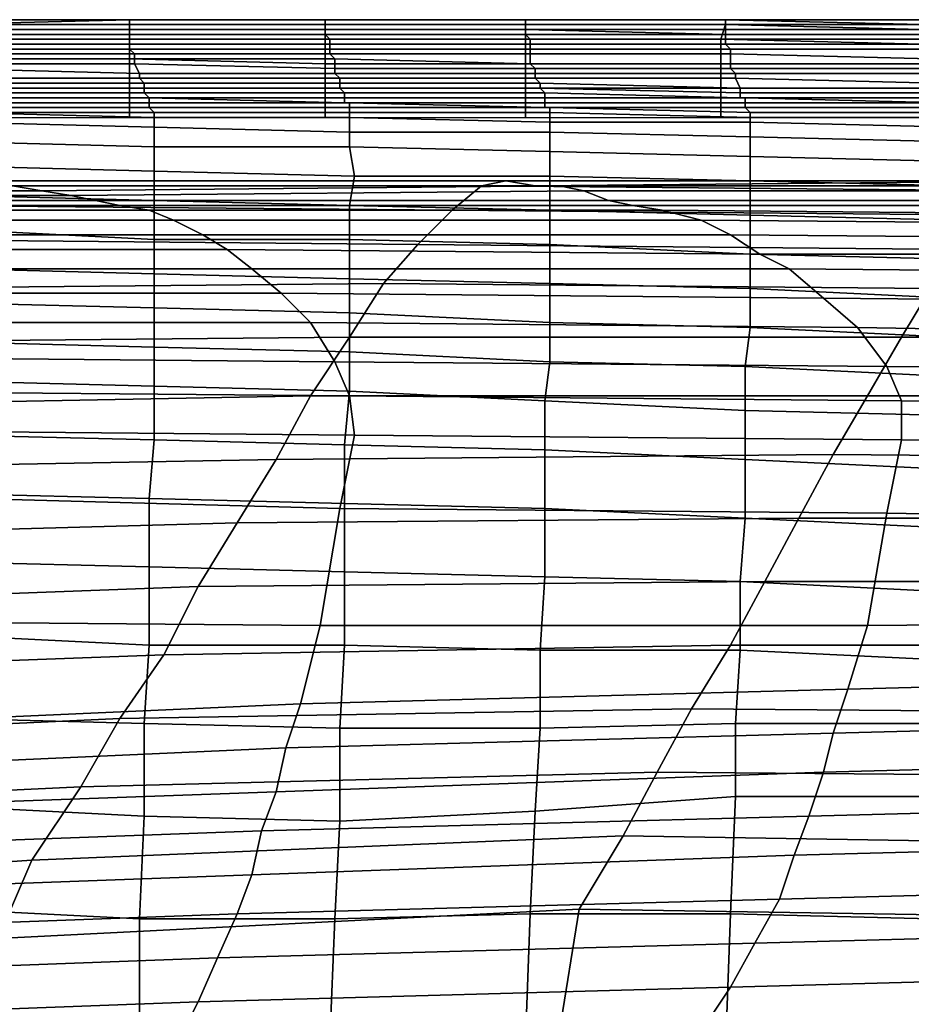
# Model space of a CAD drawing. Extents: x -0.005 to 0.53, y -0.182 to 0.184.
# Drawn here: x 0.138 to 0.156, y 0.163 to 0.183 of the extents above; entities that cross this region are included whole.
import ezdxf

# ---------------------------------------------------------------- set-up
doc = ezdxf.new("R2010")
doc.units = 0
doc.layers.add('COVER_1', color=7, linetype='CONTINUOUS')
doc.layers.add('PORCELAIN_1', color=7, linetype='CONTINUOUS')

msp = doc.modelspace()

# ---------------------------------------------------------------- linework, layer by layer
at = {"layer": 'COVER_1'}
for points in [[(0.136, 0.1835, 0.4285), (0.1359, 0.1834, 0.4279), (0.1399, 0.1834, 0.4278), (0.1399, 0.1835, 0.4284)], [(0.1399, 0.1835, 0.429), (0.1399, 0.1834, 0.4297), (0.1359, 0.1834, 0.4298), (0.136, 0.1834, 0.4291)], [(0.1399, 0.1831, 0.4273), (0.1399, 0.1834, 0.4278), (0.1359, 0.1834, 0.4279), (0.1359, 0.1831, 0.4274)], [(0.1399, 0.1834, 0.4303), (0.1399, 0.1833, 0.431), (0.136, 0.1833, 0.4311), (0.1359, 0.1834, 0.4304)], [(0.1359, 0.1834, 0.4298), (0.1399, 0.1834, 0.4297), (0.1399, 0.1834, 0.4303), (0.1359, 0.1834, 0.4304)], [(0.1399, 0.1835, 0.429), (0.136, 0.1834, 0.4291), (0.136, 0.1835, 0.4285), (0.1399, 0.1835, 0.4284)], [(0.1439, 0.1834, 0.4296), (0.1399, 0.1834, 0.4297), (0.1399, 0.1835, 0.429), (0.1439, 0.1835, 0.4289)], [(0.1399, 0.1835, 0.429), (0.1399, 0.1835, 0.4284), (0.1439, 0.1835, 0.4283), (0.1439, 0.1835, 0.4289)], [(0.1399, 0.1834, 0.4278), (0.1439, 0.1834, 0.4277), (0.1439, 0.1835, 0.4283), (0.1399, 0.1835, 0.4284)], [(0.1439, 0.1831, 0.4273), (0.1439, 0.1834, 0.4277), (0.1399, 0.1834, 0.4278), (0.1399, 0.1831, 0.4273)], [(0.1439, 0.1834, 0.4302), (0.1439, 0.1833, 0.431), (0.1399, 0.1833, 0.431), (0.1399, 0.1834, 0.4303)], [(0.1399, 0.1834, 0.4297), (0.1439, 0.1834, 0.4296), (0.1439, 0.1834, 0.4302), (0.1399, 0.1834, 0.4303)], [(0.148, 0.1835, 0.4289), (0.1439, 0.1835, 0.4289), (0.1439, 0.1835, 0.4283), (0.148, 0.1835, 0.4283)], [(0.1439, 0.1835, 0.4283), (0.1439, 0.1834, 0.4277), (0.148, 0.1834, 0.4277), (0.148, 0.1835, 0.4283)], [(0.148, 0.1835, 0.4289), (0.148, 0.1834, 0.4296), (0.1439, 0.1834, 0.4296), (0.1439, 0.1835, 0.4289)], [(0.148, 0.1831, 0.4273), (0.148, 0.1834, 0.4277), (0.1439, 0.1834, 0.4277), (0.1439, 0.1831, 0.4273)], [(0.148, 0.1834, 0.4302), (0.148, 0.1833, 0.431), (0.1439, 0.1833, 0.431), (0.1439, 0.1834, 0.4302)], [(0.1439, 0.1834, 0.4296), (0.148, 0.1834, 0.4296), (0.148, 0.1834, 0.4302), (0.1439, 0.1834, 0.4302)], [(0.1521, 0.1834, 0.4296), (0.148, 0.1834, 0.4296), (0.148, 0.1835, 0.4289), (0.1521, 0.1835, 0.4289)], [(0.148, 0.1835, 0.4289), (0.148, 0.1835, 0.4283), (0.1521, 0.1835, 0.4283), (0.1521, 0.1835, 0.4289)], [(0.148, 0.1834, 0.4277), (0.1521, 0.1834, 0.4277), (0.1521, 0.1835, 0.4283), (0.148, 0.1835, 0.4283)], [(0.152, 0.1831, 0.4272), (0.1521, 0.1834, 0.4277), (0.148, 0.1834, 0.4277), (0.148, 0.1831, 0.4273)], [(0.1521, 0.1834, 0.4303), (0.1521, 0.1833, 0.431), (0.148, 0.1833, 0.431), (0.148, 0.1834, 0.4302)], [(0.148, 0.1834, 0.4296), (0.1521, 0.1834, 0.4296), (0.1521, 0.1834, 0.4303), (0.148, 0.1834, 0.4302)], [(0.1561, 0.183, 0.4272), (0.1561, 0.1833, 0.4277), (0.1521, 0.1834, 0.4277), (0.152, 0.1831, 0.4272)], [(0.1561, 0.1834, 0.4289), (0.1521, 0.1835, 0.4289), (0.1521, 0.1835, 0.4283), (0.1561, 0.1835, 0.4282)], [(0.1521, 0.1835, 0.4283), (0.1521, 0.1834, 0.4277), (0.1561, 0.1833, 0.4277), (0.1561, 0.1835, 0.4282)], [(0.1561, 0.1834, 0.4289), (0.1561, 0.1834, 0.4296), (0.1521, 0.1834, 0.4296), (0.1521, 0.1835, 0.4289)], [(0.1561, 0.1833, 0.4303), (0.1561, 0.1833, 0.431), (0.1521, 0.1833, 0.431), (0.1521, 0.1834, 0.4303)], [(0.1521, 0.1834, 0.4296), (0.1561, 0.1834, 0.4296), (0.1561, 0.1833, 0.4303), (0.1521, 0.1834, 0.4303)], [(0.1399, 0.1832, 0.4325), (0.136, 0.1832, 0.4326), (0.136, 0.1833, 0.4318), (0.1399, 0.1833, 0.4317)], [(0.136, 0.1833, 0.4318), (0.136, 0.1833, 0.4311), (0.1399, 0.1833, 0.431), (0.1399, 0.1833, 0.4317)], [(0.1399, 0.1832, 0.4325), (0.1399, 0.1831, 0.4336), (0.136, 0.1831, 0.4336), (0.136, 0.1832, 0.4326)], [(0.1399, 0.1832, 0.4325), (0.1399, 0.1833, 0.4317), (0.1439, 0.1833, 0.4317), (0.1439, 0.1832, 0.4325)], [(0.1399, 0.1833, 0.431), (0.1439, 0.1833, 0.431), (0.1439, 0.1833, 0.4317), (0.1399, 0.1833, 0.4317)], [(0.144, 0.1831, 0.4335), (0.1399, 0.1831, 0.4336), (0.1399, 0.1832, 0.4325), (0.1439, 0.1832, 0.4325)], [(0.148, 0.1832, 0.4325), (0.1439, 0.1832, 0.4325), (0.1439, 0.1833, 0.4317), (0.148, 0.1833, 0.4317)], [(0.1439, 0.1833, 0.4317), (0.1439, 0.1833, 0.431), (0.148, 0.1833, 0.431), (0.148, 0.1833, 0.4317)], [(0.148, 0.1832, 0.4325), (0.1481, 0.1831, 0.4335), (0.144, 0.1831, 0.4335), (0.1439, 0.1832, 0.4325)], [(0.148, 0.1832, 0.4325), (0.148, 0.1833, 0.4317), (0.1521, 0.1832, 0.4317), (0.1521, 0.1832, 0.4325)], [(0.148, 0.1833, 0.431), (0.1521, 0.1833, 0.431), (0.1521, 0.1832, 0.4317), (0.148, 0.1833, 0.4317)], [(0.1521, 0.1831, 0.4335), (0.1481, 0.1831, 0.4335), (0.148, 0.1832, 0.4325), (0.1521, 0.1832, 0.4325)], [(0.1521, 0.1832, 0.4317), (0.1521, 0.1833, 0.431), (0.1561, 0.1833, 0.431), (0.1562, 0.1832, 0.4317)], [(0.1562, 0.1832, 0.4324), (0.1521, 0.1832, 0.4325), (0.1521, 0.1832, 0.4317), (0.1562, 0.1832, 0.4317)], [(0.1562, 0.1832, 0.4324), (0.1562, 0.1831, 0.4335), (0.1521, 0.1831, 0.4335), (0.1521, 0.1832, 0.4325)], [(0.1359, 0.1827, 0.4271), (0.1399, 0.1827, 0.427), (0.1399, 0.1831, 0.4273), (0.1359, 0.1831, 0.4274)], [(0.136, 0.1831, 0.4336), (0.1399, 0.1831, 0.4336), (0.1399, 0.183, 0.4347), (0.136, 0.183, 0.4348)], [(0.1399, 0.183, 0.4347), (0.1399, 0.1829, 0.436), (0.136, 0.1829, 0.4361), (0.136, 0.183, 0.4348)], [(0.1399, 0.1827, 0.427), (0.1439, 0.1826, 0.427), (0.1439, 0.1831, 0.4273), (0.1399, 0.1831, 0.4273)], [(0.1399, 0.1831, 0.4336), (0.144, 0.1831, 0.4335), (0.144, 0.183, 0.4346), (0.1399, 0.183, 0.4347)], [(0.144, 0.183, 0.4346), (0.144, 0.1829, 0.436), (0.1399, 0.1829, 0.436), (0.1399, 0.183, 0.4347)], [(0.1439, 0.1826, 0.427), (0.148, 0.1826, 0.427), (0.148, 0.1831, 0.4273), (0.1439, 0.1831, 0.4273)], [(0.144, 0.1831, 0.4335), (0.1481, 0.1831, 0.4335), (0.1481, 0.183, 0.4346), (0.144, 0.183, 0.4346)], [(0.1481, 0.183, 0.4346), (0.1481, 0.1829, 0.436), (0.144, 0.1829, 0.436), (0.144, 0.183, 0.4346)], [(0.148, 0.1826, 0.427), (0.152, 0.1826, 0.4269), (0.152, 0.1831, 0.4272), (0.148, 0.1831, 0.4273)], [(0.1481, 0.1831, 0.4335), (0.1521, 0.1831, 0.4335), (0.1521, 0.183, 0.4346), (0.1481, 0.183, 0.4346)], [(0.1521, 0.183, 0.4346), (0.1522, 0.1829, 0.4359), (0.1481, 0.1829, 0.436), (0.1481, 0.183, 0.4346)], [(0.152, 0.1826, 0.4269), (0.1561, 0.1826, 0.4269), (0.1561, 0.183, 0.4272), (0.152, 0.1831, 0.4272)], [(0.1521, 0.1831, 0.4335), (0.1562, 0.1831, 0.4335), (0.1562, 0.183, 0.4346), (0.1521, 0.183, 0.4346)], [(0.1562, 0.183, 0.4346), (0.1562, 0.1829, 0.4359), (0.1522, 0.1829, 0.4359), (0.1521, 0.183, 0.4346)], [(0.136, 0.1828, 0.4375), (0.136, 0.1829, 0.4361), (0.1399, 0.1829, 0.436), (0.14, 0.1828, 0.4375)], [(0.14, 0.1827, 0.4389), (0.136, 0.1827, 0.439), (0.136, 0.1828, 0.4375), (0.14, 0.1828, 0.4375)], [(0.1399, 0.1829, 0.436), (0.144, 0.1829, 0.436), (0.144, 0.1828, 0.4374), (0.14, 0.1828, 0.4375)], [(0.14, 0.1827, 0.4389), (0.14, 0.1828, 0.4375), (0.144, 0.1828, 0.4374), (0.1441, 0.1827, 0.4389)], [(0.144, 0.1828, 0.4374), (0.144, 0.1829, 0.436), (0.1481, 0.1829, 0.436), (0.1481, 0.1828, 0.4373)], [(0.1481, 0.1826, 0.4388), (0.1441, 0.1827, 0.4389), (0.144, 0.1828, 0.4374), (0.1481, 0.1828, 0.4373)], [(0.1481, 0.1829, 0.436), (0.1522, 0.1829, 0.4359), (0.1522, 0.1828, 0.4373), (0.1481, 0.1828, 0.4373)], [(0.1481, 0.1826, 0.4388), (0.1481, 0.1828, 0.4373), (0.1522, 0.1828, 0.4373), (0.1522, 0.1826, 0.4387)], [(0.1522, 0.1828, 0.4373), (0.1522, 0.1829, 0.4359), (0.1562, 0.1829, 0.4359), (0.1563, 0.1827, 0.4373)], [(0.1563, 0.1826, 0.4387), (0.1522, 0.1826, 0.4387), (0.1522, 0.1828, 0.4373), (0.1563, 0.1827, 0.4373)], [(0.1399, 0.1827, 0.427), (0.1359, 0.1827, 0.4271), (0.136, 0.1821, 0.4269), (0.1399, 0.1821, 0.4269)], [(0.14, 0.1827, 0.4389), (0.14, 0.1826, 0.4404), (0.1361, 0.1826, 0.4404), (0.136, 0.1827, 0.439)], [(0.1361, 0.1826, 0.4404), (0.14, 0.1826, 0.4404), (0.1401, 0.1824, 0.4419), (0.1361, 0.1825, 0.4419)], [(0.1439, 0.1821, 0.4268), (0.1439, 0.1826, 0.427), (0.1399, 0.1827, 0.427), (0.1399, 0.1821, 0.4269)], [(0.1441, 0.1825, 0.4404), (0.14, 0.1826, 0.4404), (0.14, 0.1827, 0.4389), (0.1441, 0.1827, 0.4389)], [(0.14, 0.1826, 0.4404), (0.1441, 0.1825, 0.4404), (0.1441, 0.1824, 0.4419), (0.1401, 0.1824, 0.4419)], [(0.148, 0.1826, 0.427), (0.1439, 0.1826, 0.427), (0.1439, 0.1821, 0.4268), (0.148, 0.1821, 0.4268)], [(0.1481, 0.1826, 0.4388), (0.1482, 0.1825, 0.4403), (0.1441, 0.1825, 0.4404), (0.1441, 0.1827, 0.4389)], [(0.152, 0.1821, 0.4268), (0.152, 0.1826, 0.4269), (0.148, 0.1826, 0.427), (0.148, 0.1821, 0.4268)], [(0.1522, 0.1825, 0.4402), (0.1482, 0.1825, 0.4403), (0.1481, 0.1826, 0.4388), (0.1522, 0.1826, 0.4387)], [(0.1561, 0.1826, 0.4269), (0.152, 0.1826, 0.4269), (0.152, 0.1821, 0.4268), (0.1561, 0.1821, 0.4268)], [(0.1563, 0.1826, 0.4387), (0.1563, 0.1825, 0.4402), (0.1522, 0.1825, 0.4402), (0.1522, 0.1826, 0.4387)], [(0.1401, 0.1824, 0.4419), (0.1401, 0.1823, 0.4433), (0.1361, 0.1823, 0.4433), (0.1361, 0.1825, 0.4419)], [(0.1441, 0.1824, 0.4419), (0.1442, 0.1823, 0.4432), (0.1401, 0.1823, 0.4433), (0.1401, 0.1824, 0.4419)], [(0.1441, 0.1825, 0.4404), (0.1482, 0.1825, 0.4403), (0.1482, 0.1824, 0.4418), (0.1441, 0.1824, 0.4419)], [(0.1482, 0.1824, 0.4418), (0.1482, 0.1823, 0.4432), (0.1442, 0.1823, 0.4432), (0.1441, 0.1824, 0.4419)], [(0.1482, 0.1825, 0.4403), (0.1522, 0.1825, 0.4402), (0.1523, 0.1824, 0.4417), (0.1482, 0.1824, 0.4418)], [(0.1523, 0.1824, 0.4417), (0.1523, 0.1823, 0.4431), (0.1482, 0.1823, 0.4432), (0.1482, 0.1824, 0.4418)], [(0.1522, 0.1825, 0.4402), (0.1563, 0.1825, 0.4402), (0.1564, 0.1824, 0.4416), (0.1523, 0.1824, 0.4417)], [(0.1564, 0.1824, 0.4416), (0.1564, 0.1822, 0.4431), (0.1523, 0.1823, 0.4431), (0.1523, 0.1824, 0.4417)], [(0.1362, 0.1822, 0.4447), (0.1361, 0.1823, 0.4433), (0.1401, 0.1823, 0.4433), (0.1402, 0.1822, 0.4446)], [(0.1402, 0.1821, 0.4458), (0.1362, 0.1821, 0.4459), (0.1362, 0.1822, 0.4447), (0.1402, 0.1822, 0.4446)], [(0.1401, 0.1823, 0.4433), (0.1442, 0.1823, 0.4432), (0.1442, 0.1822, 0.4445), (0.1402, 0.1822, 0.4446)], [(0.1402, 0.1821, 0.4458), (0.1402, 0.1822, 0.4446), (0.1442, 0.1822, 0.4445), (0.1442, 0.1821, 0.4457)], [(0.1442, 0.1822, 0.4445), (0.1442, 0.1823, 0.4432), (0.1482, 0.1823, 0.4432), (0.1483, 0.1822, 0.4445)], [(0.1483, 0.1821, 0.4457), (0.1442, 0.1821, 0.4457), (0.1442, 0.1822, 0.4445), (0.1483, 0.1822, 0.4445)], [(0.1482, 0.1823, 0.4432), (0.1523, 0.1823, 0.4431), (0.1524, 0.1821, 0.4444), (0.1483, 0.1822, 0.4445)], [(0.1483, 0.1821, 0.4457), (0.1483, 0.1822, 0.4445), (0.1524, 0.1821, 0.4444), (0.1524, 0.182, 0.4456)], [(0.1524, 0.1821, 0.4444), (0.1523, 0.1823, 0.4431), (0.1564, 0.1822, 0.4431), (0.1565, 0.1821, 0.4444)], [(0.136, 0.1821, 0.4269), (0.136, 0.1815, 0.4268), (0.1399, 0.1815, 0.4268), (0.1399, 0.1821, 0.4269)], [(0.1402, 0.1821, 0.4458), (0.1402, 0.182, 0.447), (0.1362, 0.182, 0.447), (0.1362, 0.1821, 0.4459)], [(0.1362, 0.182, 0.447), (0.1402, 0.182, 0.447), (0.1403, 0.1819, 0.4478), (0.1363, 0.1819, 0.4479)], [(0.1439, 0.1821, 0.4268), (0.1399, 0.1821, 0.4269), (0.1399, 0.1815, 0.4268), (0.1439, 0.1815, 0.4268)], [(0.1443, 0.182, 0.4469), (0.1402, 0.182, 0.447), (0.1402, 0.1821, 0.4458), (0.1442, 0.1821, 0.4457)], [(0.1402, 0.182, 0.447), (0.1443, 0.182, 0.4469), (0.1443, 0.1819, 0.4477), (0.1403, 0.1819, 0.4478)], [(0.1439, 0.1821, 0.4268), (0.1439, 0.1815, 0.4268), (0.148, 0.1815, 0.4267), (0.148, 0.1821, 0.4268)], [(0.1483, 0.1821, 0.4457), (0.1484, 0.182, 0.4467), (0.1443, 0.182, 0.4469), (0.1442, 0.1821, 0.4457)], [(0.1443, 0.182, 0.4469), (0.1484, 0.182, 0.4467), (0.1484, 0.1819, 0.4476), (0.1443, 0.1819, 0.4477)], [(0.152, 0.1821, 0.4268), (0.148, 0.1821, 0.4268), (0.148, 0.1815, 0.4267), (0.152, 0.1815, 0.4267)], [(0.1524, 0.1819, 0.4466), (0.1484, 0.182, 0.4467), (0.1483, 0.1821, 0.4457), (0.1524, 0.182, 0.4456)], [(0.1484, 0.182, 0.4467), (0.1524, 0.1819, 0.4466), (0.1525, 0.1819, 0.4475), (0.1484, 0.1819, 0.4476)], [(0.152, 0.1821, 0.4268), (0.152, 0.1815, 0.4267), (0.1561, 0.1815, 0.4267), (0.1561, 0.1821, 0.4268)], [(0.1565, 0.182, 0.4455), (0.1524, 0.182, 0.4456), (0.1524, 0.1821, 0.4444), (0.1565, 0.1821, 0.4444)], [(0.1565, 0.182, 0.4455), (0.1566, 0.1819, 0.4466), (0.1524, 0.1819, 0.4466), (0.1524, 0.182, 0.4456)], [(0.1403, 0.1819, 0.4478), (0.1403, 0.1819, 0.4485), (0.1363, 0.1819, 0.4486), (0.1363, 0.1819, 0.4479)], [(0.1363, 0.1818, 0.4493), (0.1363, 0.1819, 0.4486), (0.1403, 0.1819, 0.4485), (0.1403, 0.1818, 0.4492)], [(0.1403, 0.1817, 0.4499), (0.1364, 0.1817, 0.45), (0.1363, 0.1818, 0.4493), (0.1403, 0.1818, 0.4492)], [(0.1443, 0.1819, 0.4477), (0.1443, 0.1818, 0.4484), (0.1403, 0.1819, 0.4485), (0.1403, 0.1819, 0.4478)], [(0.1403, 0.1819, 0.4485), (0.1443, 0.1818, 0.4484), (0.1444, 0.1818, 0.4491), (0.1403, 0.1818, 0.4492)], [(0.1403, 0.1817, 0.4499), (0.1403, 0.1818, 0.4492), (0.1444, 0.1818, 0.4491), (0.1444, 0.1817, 0.4498)], [(0.1484, 0.1819, 0.4476), (0.1484, 0.1818, 0.4483), (0.1443, 0.1818, 0.4484), (0.1443, 0.1819, 0.4477)], [(0.1444, 0.1818, 0.4491), (0.1443, 0.1818, 0.4484), (0.1484, 0.1818, 0.4483), (0.1484, 0.1817, 0.449)], [(0.1485, 0.1817, 0.4497), (0.1444, 0.1817, 0.4498), (0.1444, 0.1818, 0.4491), (0.1484, 0.1817, 0.449)], [(0.1525, 0.1819, 0.4475), (0.1525, 0.1818, 0.4482), (0.1484, 0.1818, 0.4483), (0.1484, 0.1819, 0.4476)], [(0.1484, 0.1818, 0.4483), (0.1525, 0.1818, 0.4482), (0.1525, 0.1817, 0.449), (0.1484, 0.1817, 0.449)], [(0.1524, 0.1819, 0.4466), (0.1566, 0.1819, 0.4466), (0.1566, 0.1818, 0.4473), (0.1525, 0.1819, 0.4475)], [(0.1566, 0.1818, 0.4473), (0.1566, 0.1818, 0.4481), (0.1525, 0.1818, 0.4482), (0.1525, 0.1819, 0.4475)], [(0.1525, 0.1817, 0.449), (0.1525, 0.1818, 0.4482), (0.1566, 0.1818, 0.4481), (0.1567, 0.1817, 0.4489)], [(0.1403, 0.1817, 0.4499), (0.1404, 0.1816, 0.4507), (0.1364, 0.1816, 0.4507), (0.1364, 0.1817, 0.45)], [(0.1404, 0.1815, 0.4513), (0.1404, 0.1813, 0.452), (0.1364, 0.1814, 0.452), (0.1364, 0.1816, 0.4514)], [(0.1364, 0.1816, 0.4507), (0.1404, 0.1816, 0.4507), (0.1404, 0.1815, 0.4513), (0.1364, 0.1816, 0.4514)], [(0.1444, 0.1816, 0.4506), (0.1404, 0.1816, 0.4507), (0.1403, 0.1817, 0.4499), (0.1444, 0.1817, 0.4498)], [(0.1404, 0.1816, 0.4507), (0.1444, 0.1816, 0.4506), (0.1444, 0.1815, 0.4512), (0.1404, 0.1815, 0.4513)], [(0.1485, 0.1817, 0.4497), (0.1485, 0.1816, 0.4504), (0.1444, 0.1816, 0.4506), (0.1444, 0.1817, 0.4498)], [(0.1444, 0.1816, 0.4506), (0.1485, 0.1816, 0.4504), (0.1485, 0.1814, 0.4511), (0.1444, 0.1815, 0.4512)], [(0.1485, 0.1817, 0.4497), (0.1484, 0.1817, 0.449), (0.1525, 0.1817, 0.449), (0.1526, 0.1816, 0.4497)], [(0.1526, 0.1815, 0.4504), (0.1485, 0.1816, 0.4504), (0.1485, 0.1817, 0.4497), (0.1526, 0.1816, 0.4497)], [(0.1485, 0.1816, 0.4504), (0.1526, 0.1815, 0.4504), (0.1526, 0.1814, 0.451), (0.1485, 0.1814, 0.4511)], [(0.1567, 0.1816, 0.4496), (0.1526, 0.1816, 0.4497), (0.1525, 0.1817, 0.449), (0.1567, 0.1817, 0.4489)], [(0.1567, 0.1816, 0.4496), (0.1567, 0.1815, 0.4503), (0.1526, 0.1815, 0.4504), (0.1526, 0.1816, 0.4497)], [(0.1365, 0.181, 0.4526), (0.1364, 0.1814, 0.452), (0.1404, 0.1813, 0.452), (0.1404, 0.1809, 0.4525)], [(0.1444, 0.1815, 0.4512), (0.1444, 0.1812, 0.4518), (0.1404, 0.1813, 0.452), (0.1404, 0.1815, 0.4513)], [(0.1485, 0.1814, 0.4511), (0.1485, 0.1812, 0.4517), (0.1444, 0.1812, 0.4518), (0.1444, 0.1815, 0.4512)], [(0.1526, 0.1814, 0.451), (0.1526, 0.1811, 0.4516), (0.1485, 0.1812, 0.4517), (0.1485, 0.1814, 0.4511)], [(0.1526, 0.1815, 0.4504), (0.1567, 0.1815, 0.4503), (0.1568, 0.1813, 0.451), (0.1526, 0.1814, 0.451)], [(0.1568, 0.1813, 0.451), (0.1568, 0.181, 0.4515), (0.1526, 0.1811, 0.4516), (0.1526, 0.1814, 0.451)], [(0.1404, 0.1813, 0.452), (0.1444, 0.1812, 0.4518), (0.1444, 0.1809, 0.4523), (0.1404, 0.1809, 0.4525)], [(0.1444, 0.1809, 0.4523), (0.1444, 0.1812, 0.4518), (0.1485, 0.1812, 0.4517), (0.1485, 0.1808, 0.4522)], [(0.1485, 0.1812, 0.4517), (0.1526, 0.1811, 0.4516), (0.1526, 0.1807, 0.452), (0.1485, 0.1808, 0.4522)], [(0.1404, 0.1804, 0.4529), (0.1365, 0.1805, 0.453), (0.1365, 0.181, 0.4526), (0.1404, 0.1809, 0.4525)], [(0.1526, 0.1807, 0.452), (0.1526, 0.1811, 0.4516), (0.1568, 0.181, 0.4515), (0.1568, 0.1806, 0.4519)], [(0.1404, 0.1804, 0.4529), (0.1404, 0.1809, 0.4525), (0.1444, 0.1809, 0.4523), (0.1445, 0.1803, 0.4527)], [(0.1485, 0.1803, 0.4525), (0.1445, 0.1803, 0.4527), (0.1444, 0.1809, 0.4523), (0.1485, 0.1808, 0.4522)], [(0.1485, 0.1803, 0.4525), (0.1485, 0.1808, 0.4522), (0.1526, 0.1807, 0.452), (0.1526, 0.1802, 0.4524)], [(0.1568, 0.1801, 0.4522), (0.1526, 0.1802, 0.4524), (0.1526, 0.1807, 0.452), (0.1568, 0.1806, 0.4519)], [(0.1404, 0.1804, 0.4529), (0.1404, 0.1798, 0.4531), (0.1365, 0.1799, 0.4533), (0.1365, 0.1805, 0.453)], [(0.1444, 0.1797, 0.4529), (0.1404, 0.1798, 0.4531), (0.1404, 0.1804, 0.4529), (0.1445, 0.1803, 0.4527)], [(0.1485, 0.1803, 0.4525), (0.1485, 0.1796, 0.4527), (0.1444, 0.1797, 0.4529), (0.1445, 0.1803, 0.4527)], [(0.1526, 0.1795, 0.4525), (0.1485, 0.1796, 0.4527), (0.1485, 0.1803, 0.4525), (0.1526, 0.1802, 0.4524)], [(0.1568, 0.1801, 0.4522), (0.1568, 0.1794, 0.4524), (0.1526, 0.1795, 0.4525), (0.1526, 0.1802, 0.4524)], [(0.1365, 0.1799, 0.4533), (0.1404, 0.1798, 0.4531), (0.1404, 0.179, 0.4532), (0.1365, 0.1792, 0.4533)], [(0.1404, 0.1798, 0.4531), (0.1444, 0.1797, 0.4529), (0.1444, 0.179, 0.453), (0.1404, 0.179, 0.4532)], [(0.1444, 0.1797, 0.4529), (0.1485, 0.1796, 0.4527), (0.1485, 0.1789, 0.4528), (0.1444, 0.179, 0.453)], [(0.1485, 0.1796, 0.4527), (0.1526, 0.1795, 0.4525), (0.1526, 0.1787, 0.4526), (0.1485, 0.1789, 0.4528)], [(0.1526, 0.1795, 0.4525), (0.1568, 0.1794, 0.4524), (0.1568, 0.1786, 0.4524), (0.1526, 0.1787, 0.4526)], [(0.1404, 0.179, 0.4532), (0.1404, 0.1783, 0.4532), (0.1365, 0.1784, 0.4534), (0.1365, 0.1792, 0.4533)], [(0.1444, 0.179, 0.453), (0.1444, 0.1782, 0.453), (0.1404, 0.1783, 0.4532), (0.1404, 0.179, 0.4532)], [(0.1485, 0.1789, 0.4528), (0.1485, 0.1781, 0.4528), (0.1444, 0.1782, 0.453), (0.1444, 0.179, 0.453)], [(0.1526, 0.1787, 0.4526), (0.1526, 0.178, 0.4526), (0.1485, 0.1781, 0.4528), (0.1485, 0.1789, 0.4528)], [(0.1568, 0.1786, 0.4524), (0.1567, 0.1778, 0.4525), (0.1526, 0.178, 0.4526), (0.1526, 0.1787, 0.4526)], [(0.1365, 0.1777, 0.4534), (0.1365, 0.1784, 0.4534), (0.1404, 0.1783, 0.4532), (0.1404, 0.1776, 0.4533)], [(0.1404, 0.1783, 0.4532), (0.1444, 0.1782, 0.453), (0.1444, 0.1775, 0.4531), (0.1404, 0.1776, 0.4533)], [(0.1444, 0.1775, 0.4531), (0.1444, 0.1782, 0.453), (0.1485, 0.1781, 0.4528), (0.1485, 0.1773, 0.4529)], [(0.1485, 0.1781, 0.4528), (0.1526, 0.178, 0.4526), (0.1526, 0.1772, 0.4527), (0.1485, 0.1773, 0.4529)], [(0.1526, 0.1772, 0.4527), (0.1526, 0.178, 0.4526), (0.1567, 0.1778, 0.4525), (0.1567, 0.177, 0.4525)], [(0.1404, 0.1768, 0.4533), (0.1365, 0.1769, 0.4535), (0.1365, 0.1777, 0.4534), (0.1404, 0.1776, 0.4533)], [(0.1404, 0.1768, 0.4533), (0.1404, 0.1776, 0.4533), (0.1444, 0.1775, 0.4531), (0.1444, 0.1767, 0.4531)], [(0.1485, 0.1765, 0.4529), (0.1444, 0.1767, 0.4531), (0.1444, 0.1775, 0.4531), (0.1485, 0.1773, 0.4529)], [(0.1485, 0.1765, 0.4529), (0.1485, 0.1773, 0.4529), (0.1526, 0.1772, 0.4527), (0.1525, 0.1764, 0.4527)], [(0.1567, 0.1762, 0.4525), (0.1525, 0.1764, 0.4527), (0.1526, 0.1772, 0.4527), (0.1567, 0.177, 0.4525)], [(0.1404, 0.1768, 0.4533), (0.1404, 0.176, 0.4533), (0.1364, 0.1761, 0.4535), (0.1365, 0.1769, 0.4535)], [(0.1444, 0.1759, 0.4531), (0.1404, 0.176, 0.4533), (0.1404, 0.1768, 0.4533), (0.1444, 0.1767, 0.4531)], [(0.1485, 0.1765, 0.4529), (0.1484, 0.1757, 0.4529), (0.1444, 0.1759, 0.4531), (0.1444, 0.1767, 0.4531)], [(0.1525, 0.1755, 0.4527), (0.1484, 0.1757, 0.4529), (0.1485, 0.1765, 0.4529), (0.1525, 0.1764, 0.4527)], [(0.1567, 0.1762, 0.4525), (0.1567, 0.1754, 0.4525), (0.1525, 0.1755, 0.4527), (0.1525, 0.1764, 0.4527)], [(0.1364, 0.1761, 0.4535), (0.1404, 0.176, 0.4533), (0.1404, 0.1749, 0.4533), (0.1364, 0.175, 0.4535)], [(0.1404, 0.176, 0.4533), (0.1444, 0.1759, 0.4531), (0.1443, 0.1748, 0.4532), (0.1404, 0.1749, 0.4533)], [(0.1444, 0.1759, 0.4531), (0.1484, 0.1757, 0.4529), (0.1484, 0.1747, 0.453), (0.1443, 0.1748, 0.4532)], [(0.1484, 0.1757, 0.4529), (0.1525, 0.1755, 0.4527), (0.1525, 0.1745, 0.4528), (0.1484, 0.1747, 0.453)], [(0.1525, 0.1755, 0.4527), (0.1567, 0.1754, 0.4525), (0.1566, 0.1743, 0.4526), (0.1525, 0.1745, 0.4528)], [(0.1404, 0.1749, 0.4533), (0.1403, 0.1737, 0.4534), (0.1364, 0.1738, 0.4536), (0.1364, 0.175, 0.4535)], [(0.1443, 0.1748, 0.4532), (0.1443, 0.1736, 0.4532), (0.1403, 0.1737, 0.4534), (0.1404, 0.1749, 0.4533)], [(0.1484, 0.1747, 0.453), (0.1484, 0.1735, 0.453), (0.1443, 0.1736, 0.4532), (0.1443, 0.1748, 0.4532)], [(0.1525, 0.1745, 0.4528), (0.1525, 0.1733, 0.4528), (0.1484, 0.1735, 0.453), (0.1484, 0.1747, 0.453)], [(0.1566, 0.1743, 0.4526), (0.1566, 0.1731, 0.4526), (0.1525, 0.1733, 0.4528), (0.1525, 0.1745, 0.4528)], [(0.1364, 0.1724, 0.4536), (0.1364, 0.1738, 0.4536), (0.1403, 0.1737, 0.4534), (0.1403, 0.1723, 0.4534)], [(0.1403, 0.1737, 0.4534), (0.1443, 0.1736, 0.4532), (0.1443, 0.1722, 0.4532), (0.1403, 0.1723, 0.4534)], [(0.1443, 0.1722, 0.4532), (0.1443, 0.1736, 0.4532), (0.1484, 0.1735, 0.453), (0.1484, 0.1721, 0.453)], [(0.1484, 0.1735, 0.453), (0.1525, 0.1733, 0.4528), (0.1524, 0.172, 0.4528), (0.1484, 0.1721, 0.453)], [(0.1524, 0.172, 0.4528), (0.1525, 0.1733, 0.4528), (0.1566, 0.1731, 0.4526), (0.1565, 0.1718, 0.4526)], [(0.1403, 0.1707, 0.4535), (0.1363, 0.1709, 0.4536), (0.1364, 0.1724, 0.4536), (0.1403, 0.1723, 0.4534)], [(0.1403, 0.1707, 0.4535), (0.1403, 0.1723, 0.4534), (0.1443, 0.1722, 0.4532), (0.1443, 0.1707, 0.4533)], [(0.1483, 0.1706, 0.4531), (0.1443, 0.1707, 0.4533), (0.1443, 0.1722, 0.4532), (0.1484, 0.1721, 0.453)], [(0.1483, 0.1706, 0.4531), (0.1484, 0.1721, 0.453), (0.1524, 0.172, 0.4528), (0.1524, 0.1706, 0.4529)], [(0.1565, 0.1704, 0.4527), (0.1524, 0.1706, 0.4529), (0.1524, 0.172, 0.4528), (0.1565, 0.1718, 0.4526)], [(0.1403, 0.1707, 0.4535), (0.1402, 0.1691, 0.4535), (0.1363, 0.1692, 0.4537), (0.1363, 0.1709, 0.4536)], [(0.1442, 0.169, 0.4533), (0.1402, 0.1691, 0.4535), (0.1403, 0.1707, 0.4535), (0.1443, 0.1707, 0.4533)], [(0.1483, 0.1706, 0.4531), (0.1483, 0.169, 0.4531), (0.1442, 0.169, 0.4533), (0.1443, 0.1707, 0.4533)], [(0.1523, 0.1691, 0.4529), (0.1483, 0.169, 0.4531), (0.1483, 0.1706, 0.4531), (0.1524, 0.1706, 0.4529)], [(0.1565, 0.1704, 0.4527), (0.1564, 0.1691, 0.4527), (0.1523, 0.1691, 0.4529), (0.1524, 0.1706, 0.4529)], [(0.1363, 0.1692, 0.4537), (0.1402, 0.1691, 0.4535), (0.1402, 0.1672, 0.4535), (0.1363, 0.1674, 0.4537)], [(0.1402, 0.1691, 0.4535), (0.1442, 0.169, 0.4533), (0.1442, 0.1671, 0.4533), (0.1402, 0.1672, 0.4535)], [(0.1483, 0.169, 0.4531), (0.1523, 0.1691, 0.4529), (0.1523, 0.1676, 0.4529), (0.1482, 0.1673, 0.4531)], [(0.1523, 0.1691, 0.4529), (0.1564, 0.1691, 0.4527), (0.1564, 0.1676, 0.4528), (0.1523, 0.1676, 0.4529)], [(0.1442, 0.169, 0.4533), (0.1483, 0.169, 0.4531), (0.1482, 0.1673, 0.4531), (0.1442, 0.1671, 0.4533)], [(0.1523, 0.1676, 0.4529), (0.1522, 0.1652, 0.453), (0.1481, 0.1652, 0.4532), (0.1482, 0.1673, 0.4531)], [(0.1564, 0.1676, 0.4528), (0.1563, 0.1651, 0.4528), (0.1522, 0.1652, 0.453), (0.1523, 0.1676, 0.4529)], [(0.1402, 0.1672, 0.4535), (0.1401, 0.1651, 0.4536), (0.1362, 0.1653, 0.4538), (0.1363, 0.1674, 0.4537)], [(0.1482, 0.1673, 0.4531), (0.1481, 0.1652, 0.4532), (0.1441, 0.1651, 0.4534), (0.1442, 0.1671, 0.4533)], [(0.1442, 0.1671, 0.4533), (0.1441, 0.1651, 0.4534), (0.1401, 0.1651, 0.4536), (0.1402, 0.1672, 0.4535)], [(0.1362, 0.1653, 0.4538), (0.1401, 0.1651, 0.4536), (0.1401, 0.1627, 0.4536), (0.1361, 0.1628, 0.4538)], [(0.1401, 0.1627, 0.4536), (0.1401, 0.1651, 0.4536), (0.1441, 0.1651, 0.4534), (0.144, 0.1626, 0.4535)], [(0.1441, 0.1651, 0.4534), (0.1481, 0.1652, 0.4532), (0.148, 0.1626, 0.4533), (0.144, 0.1626, 0.4535)], [(0.148, 0.1626, 0.4533), (0.1481, 0.1652, 0.4532), (0.1522, 0.1652, 0.453), (0.1521, 0.1624, 0.4531)], [(0.1522, 0.1652, 0.453), (0.1563, 0.1651, 0.4528), (0.1561, 0.1622, 0.4529), (0.1521, 0.1624, 0.4531)]]:
    msp.add_3dface(points, dxfattribs=at)
at = {"layer": 'PORCELAIN_1'}
for points in [[(0.1363, 0.1801, 0.4137), (0.137, 0.1802, 0.4123), (0.1476, 0.1802, 0.4125), (0.1471, 0.1801, 0.4138)], [(0.1482, 0.1801, 0.411), (0.1476, 0.1802, 0.4125), (0.137, 0.1802, 0.4123), (0.1375, 0.1801, 0.4108)], [(0.1582, 0.18, 0.4141), (0.1471, 0.1801, 0.4138), (0.1476, 0.1802, 0.4125), (0.1588, 0.1802, 0.4127)], [(0.1476, 0.1802, 0.4125), (0.1482, 0.1801, 0.411), (0.1593, 0.1802, 0.4112), (0.1588, 0.1802, 0.4127)], [(0.1598, 0.1801, 0.4096), (0.1593, 0.1802, 0.4112), (0.1482, 0.1801, 0.411), (0.1487, 0.1801, 0.4095)], [(0.1273, 0.1801, 0.4108), (0.1278, 0.18, 0.4093), (0.1381, 0.18, 0.4094), (0.1375, 0.1801, 0.4108)], [(0.1387, 0.1799, 0.4079), (0.1381, 0.18, 0.4094), (0.1278, 0.18, 0.4093), (0.1283, 0.1799, 0.4078)], [(0.1465, 0.1796, 0.415), (0.1357, 0.1797, 0.415), (0.1363, 0.1801, 0.4137), (0.1471, 0.1801, 0.4138)], [(0.1482, 0.1801, 0.411), (0.1375, 0.1801, 0.4108), (0.1381, 0.18, 0.4094), (0.1487, 0.1801, 0.4095)], [(0.1381, 0.18, 0.4094), (0.1387, 0.1799, 0.4079), (0.1492, 0.18, 0.408), (0.1487, 0.1801, 0.4095)], [(0.1497, 0.1798, 0.4064), (0.1492, 0.18, 0.408), (0.1387, 0.1799, 0.4079), (0.1392, 0.1798, 0.4063)], [(0.1582, 0.18, 0.4141), (0.1577, 0.1795, 0.4152), (0.1465, 0.1796, 0.415), (0.1471, 0.1801, 0.4138)], [(0.1598, 0.1801, 0.4096), (0.1487, 0.1801, 0.4095), (0.1492, 0.18, 0.408), (0.1604, 0.18, 0.4079)], [(0.1492, 0.18, 0.408), (0.1497, 0.1798, 0.4064), (0.1609, 0.1798, 0.4062), (0.1604, 0.18, 0.4079)], [(0.1387, 0.1799, 0.4079), (0.1283, 0.1799, 0.4078), (0.1289, 0.1798, 0.4062), (0.1392, 0.1798, 0.4063)], [(0.1289, 0.1798, 0.4062), (0.1294, 0.1797, 0.4046), (0.1397, 0.1797, 0.4047), (0.1392, 0.1798, 0.4063)], [(0.1497, 0.1798, 0.4064), (0.1392, 0.1798, 0.4063), (0.1397, 0.1797, 0.4047), (0.1502, 0.1797, 0.4047)], [(0.1614, 0.1797, 0.4045), (0.1609, 0.1798, 0.4062), (0.1497, 0.1798, 0.4064), (0.1502, 0.1797, 0.4047)], [(0.1403, 0.1796, 0.403), (0.1397, 0.1797, 0.4047), (0.1294, 0.1797, 0.4046), (0.1299, 0.1796, 0.4027)], [(0.1302, 0.1794, 0.4004), (0.1408, 0.1794, 0.4006), (0.1403, 0.1796, 0.403), (0.1299, 0.1796, 0.4027)], [(0.1465, 0.1796, 0.415), (0.1458, 0.1789, 0.4161), (0.1349, 0.179, 0.4161), (0.1357, 0.1797, 0.415)], [(0.1397, 0.1797, 0.4047), (0.1403, 0.1796, 0.403), (0.1508, 0.1796, 0.4028), (0.1502, 0.1797, 0.4047)], [(0.1516, 0.1794, 0.4003), (0.1508, 0.1796, 0.4028), (0.1403, 0.1796, 0.403), (0.1408, 0.1794, 0.4006)], [(0.1458, 0.1789, 0.4161), (0.1465, 0.1796, 0.415), (0.1577, 0.1795, 0.4152), (0.157, 0.1788, 0.4162)], [(0.1614, 0.1797, 0.4045), (0.1502, 0.1797, 0.4047), (0.1508, 0.1796, 0.4028), (0.1619, 0.1795, 0.4024)], [(0.1508, 0.1796, 0.4028), (0.1516, 0.1794, 0.4003), (0.1627, 0.1793, 0.3997), (0.1619, 0.1795, 0.4024)], [(0.1302, 0.1794, 0.4004), (0.1306, 0.1791, 0.3969), (0.1414, 0.1791, 0.397), (0.1408, 0.1794, 0.4006)], [(0.1414, 0.1791, 0.397), (0.1522, 0.1791, 0.3968), (0.1516, 0.1794, 0.4003), (0.1408, 0.1794, 0.4006)], [(0.1633, 0.179, 0.3963), (0.1627, 0.1793, 0.3997), (0.1516, 0.1794, 0.4003), (0.1522, 0.1791, 0.3968)], [(0.1419, 0.1788, 0.3931), (0.1414, 0.1791, 0.397), (0.1306, 0.1791, 0.3969), (0.1311, 0.1788, 0.393)], [(0.1342, 0.178, 0.4171), (0.1349, 0.179, 0.4161), (0.1458, 0.1789, 0.4161), (0.1451, 0.1781, 0.417)], [(0.1414, 0.1791, 0.397), (0.1419, 0.1788, 0.3931), (0.1528, 0.1787, 0.3929), (0.1522, 0.1791, 0.3968)], [(0.1528, 0.1787, 0.3929), (0.164, 0.1787, 0.3926), (0.1633, 0.179, 0.3963), (0.1522, 0.1791, 0.3968)], [(0.1316, 0.1784, 0.3884), (0.1424, 0.1784, 0.3885), (0.1419, 0.1788, 0.3931), (0.1311, 0.1788, 0.393)], [(0.1534, 0.1784, 0.3883), (0.1528, 0.1787, 0.3929), (0.1419, 0.1788, 0.3931), (0.1424, 0.1784, 0.3885)], [(0.1458, 0.1789, 0.4161), (0.157, 0.1788, 0.4162), (0.1563, 0.178, 0.417), (0.1451, 0.1781, 0.417)], [(0.1528, 0.1787, 0.3929), (0.1534, 0.1784, 0.3883), (0.1647, 0.1783, 0.3879), (0.164, 0.1787, 0.3926)], [(0.1316, 0.1784, 0.3884), (0.1322, 0.1779, 0.3824), (0.143, 0.1779, 0.3823), (0.1424, 0.1784, 0.3885)], [(0.143, 0.1779, 0.3823), (0.1541, 0.1778, 0.3819), (0.1534, 0.1784, 0.3883), (0.1424, 0.1784, 0.3885)], [(0.1655, 0.1777, 0.3812), (0.1647, 0.1783, 0.3879), (0.1534, 0.1784, 0.3883), (0.1541, 0.1778, 0.3819)], [(0.1342, 0.178, 0.4171), (0.1451, 0.1781, 0.417), (0.1444, 0.177, 0.4177), (0.1335, 0.1769, 0.4177)], [(0.1563, 0.178, 0.417), (0.1557, 0.177, 0.4177), (0.1444, 0.177, 0.4177), (0.1451, 0.1781, 0.417)], [(0.1673, 0.177, 0.4177), (0.1557, 0.177, 0.4177), (0.1563, 0.178, 0.417), (0.168, 0.178, 0.417)], [(0.1436, 0.1773, 0.3744), (0.143, 0.1779, 0.3823), (0.1322, 0.1779, 0.3824), (0.1327, 0.1773, 0.375)], [(0.143, 0.1779, 0.3823), (0.1436, 0.1773, 0.3744), (0.1548, 0.1772, 0.3737), (0.1541, 0.1778, 0.3819)], [(0.1548, 0.1772, 0.3737), (0.1662, 0.177, 0.3728), (0.1655, 0.1777, 0.3812), (0.1541, 0.1778, 0.3819)], [(0.1331, 0.1766, 0.3664), (0.1441, 0.1765, 0.3656), (0.1436, 0.1773, 0.3744), (0.1327, 0.1773, 0.375)], [(0.1554, 0.1764, 0.3647), (0.1548, 0.1772, 0.3737), (0.1436, 0.1773, 0.3744), (0.1441, 0.1765, 0.3656)], [(0.1548, 0.1772, 0.3737), (0.1554, 0.1764, 0.3647), (0.1668, 0.1763, 0.3637), (0.1662, 0.177, 0.3728)], [(0.1444, 0.177, 0.4177), (0.1436, 0.1758, 0.418), (0.1327, 0.1756, 0.4181), (0.1335, 0.1769, 0.4177)], [(0.155, 0.1758, 0.418), (0.1436, 0.1758, 0.418), (0.1444, 0.177, 0.4177), (0.1557, 0.177, 0.4177)], [(0.1673, 0.177, 0.4177), (0.1666, 0.1758, 0.418), (0.155, 0.1758, 0.418), (0.1557, 0.177, 0.4177)], [(0.1331, 0.1766, 0.3664), (0.1334, 0.1759, 0.3574), (0.1444, 0.1758, 0.3566), (0.1441, 0.1765, 0.3656)], [(0.1444, 0.1758, 0.3566), (0.1557, 0.1757, 0.3556), (0.1554, 0.1764, 0.3647), (0.1441, 0.1765, 0.3656)], [(0.1671, 0.1756, 0.3545), (0.1668, 0.1763, 0.3637), (0.1554, 0.1764, 0.3647), (0.1557, 0.1757, 0.3556)], [(0.132, 0.1743, 0.4182), (0.1327, 0.1756, 0.4181), (0.1436, 0.1758, 0.418), (0.1429, 0.1745, 0.4182)], [(0.1445, 0.175, 0.3475), (0.1444, 0.1758, 0.3566), (0.1334, 0.1759, 0.3574), (0.1334, 0.1751, 0.3484)], [(0.1543, 0.1746, 0.4182), (0.1429, 0.1745, 0.4182), (0.1436, 0.1758, 0.418), (0.155, 0.1758, 0.418)], [(0.1444, 0.1758, 0.3566), (0.1445, 0.175, 0.3475), (0.1557, 0.1749, 0.3464), (0.1557, 0.1757, 0.3556)], [(0.1666, 0.1758, 0.418), (0.166, 0.1745, 0.4182), (0.1543, 0.1746, 0.4182), (0.155, 0.1758, 0.418)], [(0.1557, 0.1749, 0.3464), (0.1671, 0.1747, 0.3452), (0.1671, 0.1756, 0.3545), (0.1557, 0.1757, 0.3556)], [(0.1332, 0.1738, 0.3396), (0.1442, 0.1735, 0.3386), (0.1445, 0.175, 0.3475), (0.1334, 0.1751, 0.3484)], [(0.1554, 0.1734, 0.3373), (0.1557, 0.1749, 0.3464), (0.1445, 0.175, 0.3475), (0.1442, 0.1735, 0.3386)], [(0.1557, 0.1749, 0.3464), (0.1554, 0.1734, 0.3373), (0.1668, 0.1732, 0.3359), (0.1671, 0.1747, 0.3452)], [(0.132, 0.1743, 0.4182), (0.1429, 0.1745, 0.4182), (0.1421, 0.1732, 0.4182), (0.1312, 0.1729, 0.4182)], [(0.1536, 0.1733, 0.4182), (0.1421, 0.1732, 0.4182), (0.1429, 0.1745, 0.4182), (0.1543, 0.1746, 0.4182)], [(0.166, 0.1745, 0.4182), (0.1654, 0.1733, 0.4182), (0.1536, 0.1733, 0.4182), (0.1543, 0.1746, 0.4182)], [(0.1332, 0.1738, 0.3396), (0.1327, 0.1712, 0.3312), (0.1438, 0.1711, 0.3299), (0.1442, 0.1735, 0.3386)], [(0.1438, 0.1711, 0.3299), (0.155, 0.1711, 0.3285), (0.1554, 0.1734, 0.3373), (0.1442, 0.1735, 0.3386)], [(0.1529, 0.172, 0.4182), (0.1413, 0.1719, 0.4182), (0.1421, 0.1732, 0.4182), (0.1536, 0.1733, 0.4182)], [(0.1654, 0.1733, 0.4182), (0.1647, 0.172, 0.4182), (0.1529, 0.172, 0.4182), (0.1536, 0.1733, 0.4182)], [(0.1663, 0.1712, 0.3269), (0.1668, 0.1732, 0.3359), (0.1554, 0.1734, 0.3373), (0.155, 0.1711, 0.3285)], [(0.1421, 0.1732, 0.4182), (0.1413, 0.1719, 0.4182), (0.1305, 0.1715, 0.4182), (0.1312, 0.1729, 0.4182)], [(0.1297, 0.1701, 0.4182), (0.1305, 0.1715, 0.4182), (0.1413, 0.1719, 0.4182), (0.1406, 0.1705, 0.4182)], [(0.1522, 0.1707, 0.4182), (0.1406, 0.1705, 0.4182), (0.1413, 0.1719, 0.4182), (0.1529, 0.172, 0.4182)], [(0.1647, 0.172, 0.4182), (0.1641, 0.1707, 0.4182), (0.1522, 0.1707, 0.4182), (0.1529, 0.172, 0.4182)], [(0.1434, 0.1695, 0.3212), (0.1438, 0.1711, 0.3299), (0.1327, 0.1712, 0.3312), (0.1322, 0.169, 0.3227)], [(0.1438, 0.1711, 0.3299), (0.1434, 0.1695, 0.3212), (0.1546, 0.1698, 0.3196), (0.155, 0.1711, 0.3285)], [(0.1546, 0.1698, 0.3196), (0.166, 0.1701, 0.3179), (0.1663, 0.1712, 0.3269), (0.155, 0.1711, 0.3285)], [(0.1522, 0.1707, 0.4182), (0.1514, 0.1694, 0.4182), (0.1397, 0.1692, 0.4182), (0.1406, 0.1705, 0.4182)], [(0.1514, 0.1694, 0.4182), (0.1522, 0.1707, 0.4182), (0.1641, 0.1707, 0.4182), (0.1634, 0.1693, 0.4182)], [(0.1397, 0.1692, 0.4182), (0.129, 0.1687, 0.4182), (0.1297, 0.1701, 0.4182), (0.1406, 0.1705, 0.4182)], [(0.1546, 0.1698, 0.3196), (0.1543, 0.1689, 0.3107), (0.1658, 0.1692, 0.309), (0.166, 0.1701, 0.3179)], [(0.1543, 0.1689, 0.3107), (0.1546, 0.1698, 0.3196), (0.1434, 0.1695, 0.3212), (0.1431, 0.1686, 0.3123)], [(0.132, 0.1681, 0.3139), (0.1431, 0.1686, 0.3123), (0.1434, 0.1695, 0.3212), (0.1322, 0.169, 0.3227)], [(0.1389, 0.1678, 0.4182), (0.1397, 0.1692, 0.4182), (0.1514, 0.1694, 0.4182), (0.1507, 0.1681, 0.4182)], [(0.1628, 0.168, 0.4182), (0.1507, 0.1681, 0.4182), (0.1514, 0.1694, 0.4182), (0.1634, 0.1693, 0.4182)], [(0.1397, 0.1692, 0.4182), (0.1389, 0.1678, 0.4182), (0.1283, 0.1673, 0.4182), (0.129, 0.1687, 0.4182)], [(0.1655, 0.1684, 0.3002), (0.1658, 0.1692, 0.309), (0.1543, 0.1689, 0.3107), (0.1541, 0.1681, 0.3019)], [(0.1429, 0.1677, 0.3034), (0.1541, 0.1681, 0.3019), (0.1543, 0.1689, 0.3107), (0.1431, 0.1686, 0.3123)], [(0.132, 0.1681, 0.3139), (0.1318, 0.1673, 0.305), (0.1429, 0.1677, 0.3034), (0.1431, 0.1686, 0.3123)], [(0.1538, 0.1672, 0.293), (0.1652, 0.1675, 0.2914), (0.1655, 0.1684, 0.3002), (0.1541, 0.1681, 0.3019)], [(0.15, 0.1668, 0.4182), (0.1379, 0.1663, 0.4182), (0.1389, 0.1678, 0.4182), (0.1507, 0.1681, 0.4182)], [(0.1429, 0.1677, 0.3034), (0.1426, 0.1669, 0.2945), (0.1538, 0.1672, 0.293), (0.1541, 0.1681, 0.3019)], [(0.1628, 0.168, 0.4182), (0.1621, 0.1666, 0.4182), (0.15, 0.1668, 0.4182), (0.1507, 0.1681, 0.4182)], [(0.1275, 0.1656, 0.4182), (0.1283, 0.1673, 0.4182), (0.1389, 0.1678, 0.4182), (0.1379, 0.1663, 0.4182)], [(0.1426, 0.1669, 0.2945), (0.1429, 0.1677, 0.3034), (0.1318, 0.1673, 0.305), (0.1316, 0.1665, 0.296)], [(0.1538, 0.1672, 0.293), (0.1535, 0.1664, 0.2841), (0.1649, 0.1667, 0.2825), (0.1652, 0.1675, 0.2914)], [(0.1535, 0.1664, 0.2841), (0.1538, 0.1672, 0.293), (0.1426, 0.1669, 0.2945), (0.1424, 0.166, 0.2856)], [(0.1314, 0.1656, 0.287), (0.1424, 0.166, 0.2856), (0.1426, 0.1669, 0.2945), (0.1316, 0.1665, 0.296)], [(0.15, 0.1668, 0.4182), (0.1491, 0.1653, 0.4182), (0.1372, 0.1647, 0.4182), (0.1379, 0.1663, 0.4182)], [(0.1491, 0.1653, 0.4182), (0.15, 0.1668, 0.4182), (0.1621, 0.1666, 0.4182), (0.1616, 0.1651, 0.4181)], [(0.1644, 0.1658, 0.2736), (0.1649, 0.1667, 0.2825), (0.1535, 0.1664, 0.2841), (0.1532, 0.1655, 0.2751)], [(0.1372, 0.1647, 0.4182), (0.1263, 0.1636, 0.4182), (0.1275, 0.1656, 0.4182), (0.1379, 0.1663, 0.4182)], [(0.1421, 0.1652, 0.2766), (0.1532, 0.1655, 0.2751), (0.1535, 0.1664, 0.2841), (0.1424, 0.166, 0.2856)], [(0.1314, 0.1656, 0.287), (0.1312, 0.1648, 0.2779), (0.1421, 0.1652, 0.2766), (0.1424, 0.166, 0.2856)], [(0.1527, 0.1646, 0.2661), (0.1639, 0.1649, 0.2647), (0.1644, 0.1658, 0.2736), (0.1532, 0.1655, 0.2751)], [(0.1421, 0.1652, 0.2766), (0.1417, 0.1643, 0.2675), (0.1527, 0.1646, 0.2661), (0.1532, 0.1655, 0.2751)], [(0.136, 0.1618, 0.4181), (0.1372, 0.1647, 0.4182), (0.1491, 0.1653, 0.4182), (0.1487, 0.1628, 0.4181)], [(0.1491, 0.1653, 0.4182), (0.1616, 0.1651, 0.4181), (0.1615, 0.1628, 0.4181), (0.1487, 0.1628, 0.4181)], [(0.1417, 0.1643, 0.2675), (0.1421, 0.1652, 0.2766), (0.1312, 0.1648, 0.2779), (0.1309, 0.1639, 0.2688)], [(0.1527, 0.1646, 0.2661), (0.1522, 0.1637, 0.2571), (0.1632, 0.164, 0.2557), (0.1639, 0.1649, 0.2647)], [(0.1522, 0.1637, 0.2571), (0.1527, 0.1646, 0.2661), (0.1417, 0.1643, 0.2675), (0.1413, 0.1634, 0.2584)], [(0.1305, 0.163, 0.2597), (0.1413, 0.1634, 0.2584), (0.1417, 0.1643, 0.2675), (0.1309, 0.1639, 0.2688)], [(0.1625, 0.163, 0.2466), (0.1632, 0.164, 0.2557), (0.1522, 0.1637, 0.2571), (0.1516, 0.1628, 0.248)], [(0.1408, 0.1624, 0.2493), (0.1516, 0.1628, 0.248), (0.1522, 0.1637, 0.2571), (0.1413, 0.1634, 0.2584)], [(0.1305, 0.163, 0.2597), (0.1301, 0.162, 0.2505), (0.1408, 0.1624, 0.2493), (0.1413, 0.1634, 0.2584)]]:
    msp.add_3dface(points, dxfattribs=at)

doc.saveas('drawing.dxf')
